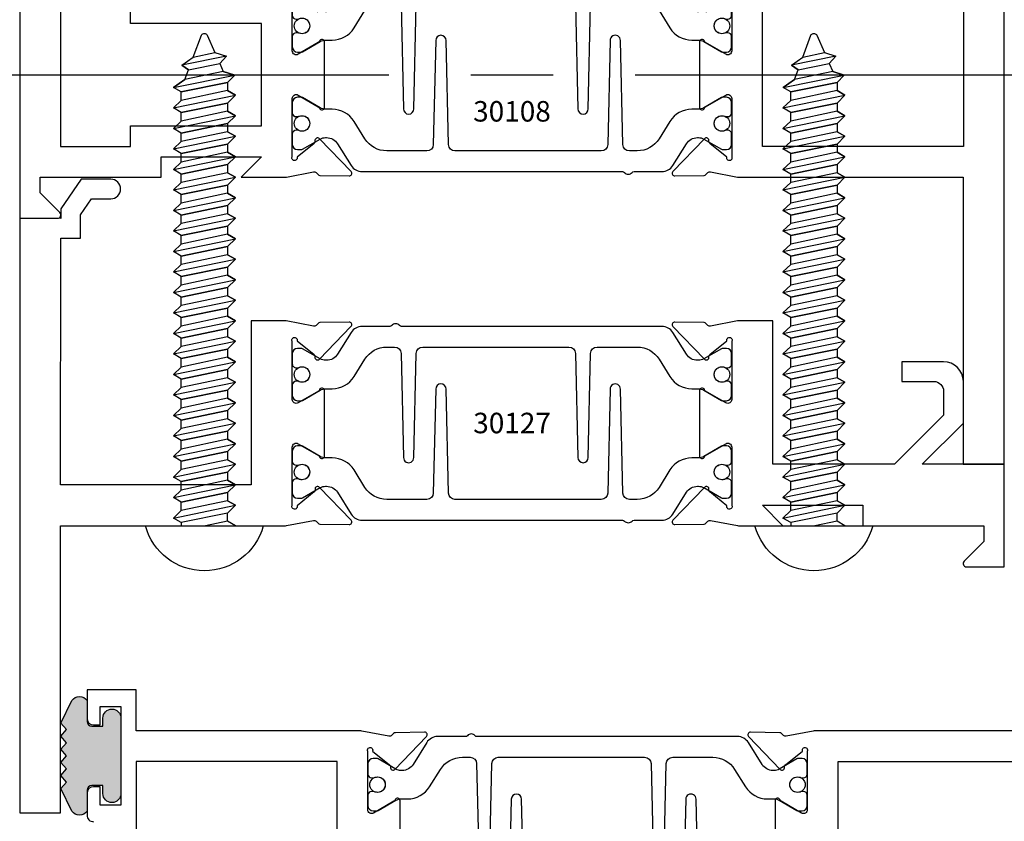
# Model space of a CAD drawing. Units: inches. Extents: x -12 to 186, y -91 to 4.
# Drawn here: x 114 to 117, y -58 to -55 of the extents above; entities that cross this region are included whole.
import ezdxf
from ezdxf.enums import TextEntityAlignment as Align

# ---------------------------------------------------------------- set-up
doc = ezdxf.new("R2010")
doc.units = ezdxf.units.IN
doc.header["$LTSCALE"] = 0.5
doc.header["$MEASUREMENT"] = 0
doc.linetypes.add('CENTER', pattern=[2, 1.25, -0.25, 0.25, -0.25])
for name, color, linetype in [('CenterLine', 2, 'CENTER'), ('Dimensions', 3, 'Continuous'), ('FASTENERS', 13, 'Continuous'), ('OBJECTS', 6, 'Continuous'), ('Text', 4, 'Continuous'), ('VINYL', 6, 'Continuous')]:
    doc.layers.add(name, color=color, linetype=linetype)
doc.styles.add('Arial', font='arial.ttf')
doc.styles.add('Simplex', font='simplex.shx')
doc.styles.get("Standard").update_dxf_attribs({"font": 'arial.ttf'})
doc.dimstyles.new('Standard$0', dxfattribs={"dimtxt": 0.125, "dimasz": 0.125, "dimexe": 0.125, "dimexo": 0.125, "dimgap": 0.0625, "dimtad": 1, "dimdec": 5, "dimzin": 0, "dimdsep": 46, "dimlunit": 5, "dimtxsty": 'Simplex', "dimcen": 0, "dimadec": 1, "dimazin": 2, "dimtfac": 1, "dimtdec": 5, "dimtofl": 0, "dimtmove": 0, "dimatfit": 3, "dimfxl": 1, "dimfrac": 2, "dimtolj": 1, "dimtzin": 0, "dimlwd": -1, "dimlwe": -1, "dimarcsym": 0})

# ---------------------------------------------------------------- blocks, each defined once
blk = doc.blocks.new('TR-6418E')
at = {"layer": 'VINYL'}
h = blk.add_hatch(dxfattribs=at)
h.set_pattern_fill('AR-CONC', color=2)
h.set_pattern_definition([(49.99999999999999, (-128.7063561248717, 34.4316526462555), (7.172601826007535, -0.6275213498259511), [0.75, -8.25]), (355, (-128.7063561248717, 34.4316526462555), (-1.38751333613, 7.521921337000118), [0.6, -6.6]), (100.45144446, (-128.1086393148717, 34.3793592062555), (5.78508846727112, 6.894399909686294), [0.6374019199999995, -7.011421119999996]), (46.18420000000001, (-128.7063561248717, 36.4316526462555), (10.67241330671572, -1.655192807930765), [1.125, -12.375]), (96.63563549, (-127.8169886748717, 36.2937195762555), (9.346619456742284, 9.741186007745505), [0.95610342, -10.5171376]), (351.1841639899999, (-128.7063561248717, 36.4316526462555), (9.346619450547731, 9.741186002699902), [0.9, -9.90000001]), (21, (-127.7063561248717, 35.9316526462555), (5.969070521184617, -4.026188906653388), [0.75, -8.25]), (326.0000000000001, (-127.7063561248717, 35.9316526462555), (2.433153319215817, 7.25150045046853), [0.6, -6.6]), (71.45144474, (-127.2089335848717, 35.5961369062555), (8.402223767299711, 3.225311528063538), [0.6374019000000001, -7.01142112]), (37.50000000000001, (-128.7063561248717, 34.4316526462555), (0.1215985531729067, 3.328938538313115), [0, -6.52, 0, -6.7, 0, -6.625]), (7.499999999999999, (-128.7063561248717, 34.4316526462555), (2.630695374421486, 3.944117118823602), [0, -3.82, 0, -6.37, 0, -2.525]), (327.5, (-130.9363561248717, 34.4316526462555), (5.33822436172409, -0.2255487173437976), [0, -2.5, 0, -7.8, 0, -10.35]), (317.5, (-131.9363561248717, 34.4316526462555), (5.831861693423862, 1.001049823323177), [0, -3.25, 0, -5.18, 0, -7.35])])
edge = h.paths.add_edge_path()
edge.add_line((0.09000000000000341, 0.08799999999997965), (0.09000000000000341, 0.05499999999996419))
edge.add_line((0.09000000000000341, 0.05499999999996419), (0.1150000000000091, 0.05499999999999261))
edge.add_arc((0.1150000000000091, 0.02750000000000341), 0.0274999999999892, -90, 90, ccw=False)
edge.add_line((0.1150000000000091, 1.4210854715202e-14), (-0.1150000000000091, -1.4210854715202e-14))
edge.add_arc((-0.1150000000000091, 0.0274999999999892), 0.02750000000000341, 90, 270, ccw=False)
edge.add_line((-0.1150000000000091, 0.05499999999999261), (-0.09000000000000341, 0.05500000000002103))
edge.add_line((-0.09000000000000341, 0.05500000000002103), (-0.09000000000000341, 0.08799999999997965))
edge.add_arc((-0.1050000000000075, 0.08799999999999031), 0.01500000000000412, 359.9999999999592, 449.9999999999321)
edge.add_line((-0.1049999999999898, 0.1029999999999944), (-0.1690000000000254, 0.1029999999999944))
edge.add_arc((-0.153212491776035, 0.1259999999999759), 0.02789705030862068, 124.46622586600361, 235.5337741338902, ccw=False)
edge.add_line((-0.1689999999999827, 0.1489999999999867), (-0.09999999999999432, 0.1830117813910448))
edge.add_line((-0.09999999999999432, 0.1830117813910448), (-0.0800000000000125, 0.1655058906955134))
edge.add_line((-0.0800000000000125, 0.1655058906955134), (-0.06000000000000227, 0.1830117813910448))
edge.add_line((-0.06000000000000227, 0.1830117813910448), (-0.04000000000000625, 0.1655058906955134))
edge.add_line((-0.04000000000000625, 0.1655058906955134), (-0.02000000000001023, 0.1830117813910448))
edge.add_line((-0.02000000000001023, 0.1830117813910448), (0, 0.1655058906955134))
edge.add_line((0, 0.1655058906955134), (0.02000000000001023, 0.1830117813910448))
edge.add_line((0.02000000000001023, 0.1830117813910448), (0.04000000000000625, 0.1655058906955134))
edge.add_line((0.04000000000000625, 0.1655058906955134), (0.06000000000000227, 0.1830117813910448))
edge.add_line((0.06000000000000227, 0.1830117813910448), (0.0800000000000125, 0.1655058906955134))
edge.add_line((0.0800000000000125, 0.1655058906955134), (0.09999999999999432, 0.1830117813910448))
edge.add_line((0.09999999999999432, 0.1830117813910448), (0.1690000000000111, 0.1489999999999867))
edge.add_arc((0.1532124917760491, 0.1259999999999857), 0.02789705030862071, -55.53377413392559, 55.533774133961, ccw=False)
edge.add_line((0.1690000000000254, 0.1029999999999944), (0.105000000000004, 0.102999999999966))
edge.add_arc((0.1050000000000004, 0.08799999999996899), 0.01499999999999702, 89.99999999998643, 179.9999999999593)
h = blk.add_hatch(color=2, dxfattribs=at)
h.dxf.hatch_style = 1
edge = h.paths.add_edge_path()
edge.add_line((0.09000000000000341, 0.08799999999997965), (0.09000000000000341, 0.05499999999996419))
edge.add_line((0.09000000000000341, 0.05499999999996419), (0.1150000000000091, 0.05499999999999261))
edge.add_arc((0.1150000000000091, 0.02750000000000341), 0.0274999999999892, -90, 90, ccw=False)
edge.add_line((0.1150000000000091, 1.4210854715202e-14), (-0.1150000000000091, -1.4210854715202e-14))
edge.add_arc((-0.1150000000000091, 0.0274999999999892), 0.02750000000000341, 90, 270, ccw=False)
edge.add_line((-0.1150000000000091, 0.05499999999999261), (-0.09000000000000341, 0.05500000000002103))
edge.add_line((-0.09000000000000341, 0.05500000000002103), (-0.09000000000000341, 0.08799999999997965))
edge.add_arc((-0.1050000000000075, 0.08799999999999031), 0.01500000000000412, 359.9999999999592, 449.9999999999321)
edge.add_line((-0.1049999999999898, 0.1029999999999944), (-0.1690000000000254, 0.1029999999999944))
edge.add_arc((-0.153212491776035, 0.1259999999999759), 0.02789705030862068, 124.46622586600361, 235.5337741338902, ccw=False)
edge.add_line((-0.1689999999999827, 0.1489999999999867), (-0.09999999999999432, 0.1830117813910448))
edge.add_line((-0.09999999999999432, 0.1830117813910448), (-0.0800000000000125, 0.1655058906955134))
edge.add_line((-0.0800000000000125, 0.1655058906955134), (-0.06000000000000227, 0.1830117813910448))
edge.add_line((-0.06000000000000227, 0.1830117813910448), (-0.04000000000000625, 0.1655058906955134))
edge.add_line((-0.04000000000000625, 0.1655058906955134), (-0.02000000000001023, 0.1830117813910448))
edge.add_line((-0.02000000000001023, 0.1830117813910448), (0, 0.1655058906955134))
edge.add_line((0, 0.1655058906955134), (0.02000000000001023, 0.1830117813910448))
edge.add_line((0.02000000000001023, 0.1830117813910448), (0.04000000000000625, 0.1655058906955134))
edge.add_line((0.04000000000000625, 0.1655058906955134), (0.06000000000000227, 0.1830117813910448))
edge.add_line((0.06000000000000227, 0.1830117813910448), (0.0800000000000125, 0.1655058906955134))
edge.add_line((0.0800000000000125, 0.1655058906955134), (0.09999999999999432, 0.1830117813910448))
edge.add_line((0.09999999999999432, 0.1830117813910448), (0.1690000000000111, 0.1489999999999867))
edge.add_arc((0.1532124917760491, 0.1259999999999857), 0.02789705030862071, -55.53377413392559, 55.533774133961, ccw=False)
edge.add_line((0.1690000000000254, 0.1029999999999944), (0.105000000000004, 0.102999999999966))
edge.add_arc((0.1050000000000004, 0.08799999999996899), 0.01499999999999702, 89.99999999998643, 179.9999999999593)
at = {"layer": 'VINYL', "color": 2}
blk.add_lwpolyline([(0.09000000000000341, 0.08799999999997965), (0.09000000000000341, 0.05499999999996419), (0.1150000000000091, 0.05499999999999261, -0.9999999999999999), (0.1150000000000091, 1.4210854715202e-14), (-0.1150000000000091, -1.4210854715202e-14, -0.9999999999999999), (-0.1150000000000091, 0.05499999999999261), (-0.09000000000000341, 0.05500000000002103), (-0.09000000000000341, 0.08799999999997965, 0.4142135623729564), (-0.1049999999999898, 0.1029999999999944), (-0.1690000000000254, 0.1029999999999944, -0.52650182976755), (-0.1689999999999827, 0.1489999999999867), (-0.09999999999999432, 0.1830117813910448), (-0.0800000000000125, 0.1655058906955134), (-0.06000000000000227, 0.1830117813910448), (-0.04000000000000625, 0.1655058906955134), (-0.02000000000001023, 0.1830117813910448), (0, 0.1655058906955134), (0.02000000000001023, 0.1830117813910448), (0.04000000000000625, 0.1655058906955134), (0.06000000000000227, 0.1830117813910448), (0.0800000000000125, 0.1655058906955134), (0.09999999999999432, 0.1830117813910448), (0.1690000000000111, 0.1489999999999867, -0.5265018297675492), (0.1690000000000254, 0.1029999999999944), (0.105000000000004, 0.102999999999966, 0.4142135623729563)], format="xyb", close=True, dxfattribs=at)
blk = doc.blocks.new('*D340')
at = {"layer": 'Defpoints', "color": 0, "transparency": 16777216}
for p in [(117.2633298254131, -54.2350219964151), (117.4936210053947, -58.92252199591496), (118.3656406374426, -58.92252199591496)]:
    blk.add_point(p, dxfattribs=at)
at = {"layer": 'Dimensions', "color": 0, "transparency": 16777216}
for p, q in [((117.3883298254131, -54.2350219964151), (118.4906406374426, -54.2350219964151)), ((118.3656406374426, -54.3600219964151), (118.3656406374426, -58.79752199591496)), ((117.6186210053947, -58.92252199591496), (118.4906406374426, -58.92252199591496))]:
    blk.add_line(p, q, dxfattribs=at)
for points in [[(118.3448073041093, -54.3600219964151), (118.386473970776, -54.3600219964151), (118.3656406374426, -54.2350219964151)], [(118.3448073041093, -58.79752199591496), (118.386473970776, -58.79752199591496), (118.3656406374426, -58.92252199591496)]]:
    blk.add_solid(points, dxfattribs=at)
at = {"layer": 'Dimensions', "color": 0, "transparency": 16777216, "insert": (118.2385089866922, -56.57877199616505), "char_height": 0.125, "attachment_point": 5, "rotation": 90, "style": 'Arial'}
blk.add_mtext('\\A1;4 11/16"', dxfattribs=at)
blk = doc.blocks.new('*D342')
at = {"layer": 'Defpoints', "color": 0, "transparency": 16777216}
for p in [(114.1383298254134, -55.42252199472001), (113.8392113538684, -58.2975231907209), (114.4936210053947, -58.2975231907209)]:
    blk.add_point(p, dxfattribs=at)
at = {"layer": 'Dimensions', "color": 0, "transparency": 16777216}
for p, q in [((114.0133298254134, -55.42252199472001), (113.7142113538684, -55.42252199472001)), ((113.8392113538684, -55.54752199472001), (113.8392113538684, -58.1725231907209)), ((114.3686210053947, -58.2975231907209), (113.7142113538684, -58.2975231907209))]:
    blk.add_line(p, q, dxfattribs=at)
for points in [[(113.8183780205351, -55.54752199472001), (113.8600446872017, -55.54752199472001), (113.8392113538684, -55.42252199472001)], [(113.8183780205351, -58.1725231907209), (113.8600446872017, -58.1725231907209), (113.8392113538684, -58.2975231907209)]]:
    blk.add_solid(points, dxfattribs=at)
at = {"layer": 'Dimensions', "color": 0, "transparency": 16777216, "insert": (113.712079703118, -56.86002259272048), "char_height": 0.125, "attachment_point": 5, "rotation": 90, "style": 'Arial'}
blk.add_mtext('\\A1;2 7/8"', dxfattribs=at)
blk = doc.blocks.new('10prhabs12')
at = {"layer": 'FASTENERS'}
for p, q in [((-0.07050000000000267, -0.01378126477898789), (-0.003247427878543263, 1.77635683940025e-15)), ((0.07049999999999912, -0.0097028388138245), (0.07049999999999912, 1.77635683940025e-15)), ((-0.09449999999999825, -1.243449787580175e-14), (-0.07050000000000267, -0.01378126477898789)), ((-0.09450000000000003, -1.06581410364015e-14), (-0.07050000000000267, -0.01378126477898789)), ((-0.07050000000000267, -0.03859628143677618), (0.07049999999999912, -0.0097028388138245)), ((-0.07050000000000267, -0.01378126477898789), (-0.07050000000000267, -0.03859628143677618))]:
    blk.add_line(p, q, dxfattribs=at)
blk.add_lwpolyline([(0.1795000000000009, 8.881784197001252e-16), (-0.1795000000000009, 0, -0.7632311977715878)], format="xyb", close=True, dxfattribs=at)
for points in [[(0.09450000000000003, -0.02377049180328861), (-0.09450000000000003, -0.06250000000001066), (-0.07050000000000267, -0.03859628143677618), (0.07049999999999912, -0.0097028388138245), (0.09450000000000003, -0.02377049180328861), (0.07049999999999912, -0.04624565485665499), (0.07049999999999912, -0.07220283881382628), (-0.07050000000000267, -0.101096281436778), (-0.07050000000000267, -0.07628126477898789), (-0.09450000000000003, -0.06250000000001066), (-0.07050000000000267, -0.07628126477898611), (0.07049999999999912, -0.04624565485665677)], [(0.09450000000000003, -0.08627049180329038), (-0.0945000000000018, -0.1250000000000124), (-0.07050000000000267, -0.101096281436778), (0.07049999999999912, -0.07220283881382628), (0.09450000000000003, -0.08627049180329038), (0.07049999999999912, -0.1087456548566568), (0.07049999999999912, -0.1347028388138263), (-0.07050000000000267, -0.163596281436778), (-0.07050000000000267, -0.1387812647789879), (-0.0945000000000018, -0.1250000000000124), (-0.07050000000000267, -0.1387812647789879), (0.07049999999999912, -0.1087456548566568)], [(0.09450000000000003, -0.1487704918032904), (-0.09450000000000003, -0.1875000000000124), (-0.07050000000000267, -0.163596281436778), (0.07049999999999912, -0.1347028388138263), (0.09450000000000003, -0.1487704918032904), (0.07049999999999912, -0.1712456548566568), (0.07049999999999912, -0.1972028388138281), (-0.07050000000000267, -0.2260962814367797), (-0.07050000000000267, -0.2012812647789897), (-0.09450000000000003, -0.1875000000000124), (-0.07050000000000267, -0.2012812647789879), (0.07049999999999912, -0.1712456548566585)], [(0.09450000000000003, -0.2112704918032922), (-0.0945000000000018, -0.2500000000000142), (-0.07050000000000267, -0.2260962814367797), (0.07049999999999912, -0.1972028388138281), (0.09450000000000003, -0.2112704918032922), (0.07049999999999912, -0.2337456548566585), (0.07049999999999912, -0.2597028388138281), (-0.07050000000000267, -0.2885962814367797), (-0.07050000000000267, -0.2637812647789897), (-0.0945000000000018, -0.2500000000000142), (-0.07050000000000267, -0.2637812647789897), (0.07049999999999912, -0.2337456548566585)], [(0.09450000000000003, -0.2737704918032922), (-0.09450000000000003, -0.3125000000000142), (-0.07050000000000267, -0.2885962814367797), (0.07049999999999912, -0.2597028388138281), (0.09450000000000003, -0.2737704918032922), (0.07049999999999912, -0.2962456548566585), (0.07049999999999912, -0.3222028388138298), (-0.07050000000000267, -0.3510962814367815), (-0.07050000000000267, -0.3262812647789914), (-0.09450000000000003, -0.3125000000000142), (-0.07050000000000267, -0.3262812647789897), (0.07049999999999912, -0.2962456548566603)], [(0.09450000000000003, -0.3362704918032939), (-0.0945000000000018, -0.375000000000016), (-0.07050000000000267, -0.3510962814367815), (0.07049999999999912, -0.3222028388138298), (0.09450000000000003, -0.3362704918032939), (0.07049999999999912, -0.3587456548566603), (0.07049999999999912, -0.3847028388138298), (-0.07050000000000267, -0.4135962814367815), (-0.07050000000000267, -0.3887812647789914), (-0.0945000000000018, -0.375000000000016), (-0.07050000000000267, -0.3887812647789914), (0.07049999999999912, -0.3587456548566603)], [(0.09450000000000358, -0.3987704918032922), (-0.09449999999999648, -0.4375000000000142), (-0.07049999999999912, -0.4135962814367797), (0.07050000000000267, -0.3847028388138281), (0.09450000000000358, -0.3987704918032922), (0.07050000000000267, -0.4212456548566585), (0.07050000000000267, -0.4472028388138281), (-0.07049999999999912, -0.4760962814367797), (-0.07049999999999912, -0.4512812647789897), (-0.09449999999999648, -0.4375000000000142), (-0.07049999999999912, -0.4512812647789897), (0.07050000000000267, -0.4212456548566585)], [(0.09450000000000358, -0.4612704918032922), (-0.09449999999999825, -0.5000000000000142), (-0.07049999999999912, -0.4760962814367797), (0.07050000000000267, -0.4472028388138281), (0.09450000000000358, -0.4612704918032922), (0.07050000000000267, -0.4837456548566585), (0.07050000000000267, -0.5097028388138298), (-0.07049999999999912, -0.5385962814367815), (-0.07049999999999912, -0.5137812647789914), (-0.09449999999999825, -0.5000000000000142), (-0.07049999999999912, -0.5137812647789897), (0.07050000000000267, -0.4837456548566603)], [(0.09450000000000358, -0.5237704918032939), (-0.09449999999999648, -0.562500000000016), (-0.07049999999999912, -0.5385962814367815), (0.07050000000000267, -0.5097028388138298), (0.09450000000000358, -0.5237704918032939), (0.07050000000000267, -0.5462456548566603), (0.07050000000000267, -0.5722028388138298), (-0.07049999999999912, -0.6010962814367815), (-0.07049999999999912, -0.5762812647789914), (-0.09449999999999648, -0.562500000000016), (-0.07049999999999912, -0.5762812647789914), (0.07050000000000267, -0.5462456548566603)], [(0.09450000000000358, -0.5862704918032939), (-0.09449999999999825, -0.625000000000016), (-0.07049999999999912, -0.6010962814367815), (0.07050000000000267, -0.5722028388138298), (0.09450000000000358, -0.5862704918032939), (0.07050000000000267, -0.6087456548566603), (0.07050000000000267, -0.6347028388138316), (-0.07049999999999912, -0.6635962814367833), (-0.07049999999999912, -0.6387812647789932), (-0.09449999999999825, -0.625000000000016), (-0.07049999999999912, -0.6387812647789914), (0.07050000000000267, -0.6087456548566621)], [(0.09450000000000713, -0.6487704918032922), (-0.09449999999999292, -0.6875000000000142), (-0.07049999999999557, -0.6635962814367797), (0.07050000000000622, -0.634702838813828), (0.09450000000000713, -0.6487704918032922), (0.07050000000000622, -0.6712456548566585), (0.07050000000000622, -0.6972028388138298), (-0.07049999999999557, -0.7260962814367815), (-0.07049999999999557, -0.7012812647789914), (-0.09449999999999292, -0.6875000000000142), (-0.07049999999999557, -0.7012812647789897), (0.07050000000000622, -0.6712456548566603)], [(0.09450000000000713, -0.7112704918032939), (-0.0944999999999947, -0.750000000000016), (-0.07049999999999557, -0.7260962814367815), (0.07050000000000622, -0.6972028388138298), (0.09450000000000713, -0.7112704918032939), (0.07050000000000622, -0.7337456548566603), (0.07050000000000622, -0.7597028388138316), (-0.07049999999999557, -0.7885962814367833), (-0.07049999999999557, -0.7637812647789932), (-0.0944999999999947, -0.750000000000016), (-0.07049999999999557, -0.7637812647789914), (0.07050000000000622, -0.7337456548566621)], [(0.09450000000000713, -0.7737704918032957), (-0.09449999999999292, -0.8125000000000178), (-0.07049999999999557, -0.7885962814367833), (0.07050000000000622, -0.7597028388138316), (0.09450000000000713, -0.7737704918032957), (0.07050000000000622, -0.7962456548566621), (0.07050000000000622, -0.8222028388138334), (-0.07049999999999557, -0.8510962814367851), (-0.07049999999999557, -0.826281264778995), (-0.09449999999999292, -0.8125000000000178), (-0.07049999999999557, -0.8262812647789932), (0.07050000000000622, -0.7962456548566639)], [(0.09450000000000713, -0.8362704918032975), (-0.0944999999999947, -0.8750000000000195), (-0.07049999999999557, -0.8510962814367851), (0.07050000000000622, -0.8222028388138334), (0.09450000000000713, -0.8362704918032975), (0.07050000000000622, -0.8587456548566639), (0.07050000000000622, -0.8847028388138334), (-0.07049999999999557, -0.9135962814367851), (-0.07049999999999557, -0.888781264778995), (-0.0944999999999947, -0.8750000000000195), (-0.07049999999999557, -0.888781264778995), (0.07050000000000622, -0.8587456548566639)], [(0.09450000000000713, -0.8987704918032975), (-0.09449999999999292, -0.9375000000000195), (-0.07049999999999557, -0.9135962814367851), (0.07050000000000622, -0.8847028388138334), (0.09450000000000713, -0.8987704918032975), (0.07050000000000622, -0.9212456548566639), (0.07050000000000622, -0.9472028388138352), (-0.07049999999999557, -0.9760962814367868), (-0.07049999999999557, -0.9512812647789968), (-0.09449999999999292, -0.9375000000000195), (-0.07049999999999557, -0.951281264778995), (0.07050000000000622, -0.9212456548566657)], [(0.09450000000000713, -0.9612704918032993), (-0.0944999999999947, -1.000000000000021), (-0.07049999999999557, -0.9760962814367868), (0.07050000000000622, -0.9472028388138352), (0.09450000000000713, -0.9612704918032993), (0.07050000000000622, -0.9837456548566657), (0.07050000000000622, -1.009702838813835), (-0.07049999999999557, -1.038596281436787), (-0.07049999999999557, -1.013781264778997), (-0.0944999999999947, -1.000000000000021), (-0.07049999999999557, -1.013781264778997), (0.07050000000000622, -0.9837456548566657)], [(0.09450000000001069, -1.023770491803297), (-0.09449999999998937, -1.06250000000002), (-0.07049999999999201, -1.038596281436785), (0.07050000000000978, -1.009702838813833), (0.09450000000001069, -1.023770491803297), (0.07050000000000978, -1.046245654856664), (0.07050000000000978, -1.072202838813833), (-0.07049999999999201, -1.101096281436785), (-0.07049999999999201, -1.076281264778995), (-0.09449999999998937, -1.06250000000002), (-0.07049999999999201, -1.076281264778995), (0.07050000000000978, -1.046245654856664)], [(0.09450000000001069, -1.086270491803297), (-0.09449999999999115, -1.12500000000002), (-0.07049999999999201, -1.101096281436785), (0.07050000000000978, -1.072202838813833), (0.09450000000001069, -1.086270491803297), (0.07050000000000978, -1.108745654856664), (0.07050000000000978, -1.134702838813835), (-0.07049999999999201, -1.163596281436787), (-0.07049999999999201, -1.138781264778997), (-0.09449999999999115, -1.12500000000002), (-0.07049999999999201, -1.138781264778995), (0.07050000000000978, -1.108745654856666)], [(0.09450000000001069, -1.148770491803299), (-0.09449999999998937, -1.187500000000021), (-0.07049999999999201, -1.163596281436787), (0.07050000000000978, -1.134702838813835), (0.09450000000001069, -1.148770491803299), (0.07050000000000978, -1.171245654856666), (0.07050000000000978, -1.197202838813835), (-0.07049999999999201, -1.226096281436787), (-0.07049999999999201, -1.201281264778997), (-0.09449999999998937, -1.187500000000021), (-0.07049999999999201, -1.201281264778997), (0.07050000000000978, -1.171245654856666)], [(0.09450000000001069, -1.211270491803299), (-0.09449999999999115, -1.250000000000021), (-0.07049999999999201, -1.226096281436787), (0.07050000000000978, -1.197202838813835), (0.09450000000001069, -1.211270491803299), (0.07050000000000978, -1.233745654856666), (0.07050000000000978, -1.259702838813837), (-0.07049999999999201, -1.288596281436789), (-0.07049999999999201, -1.263781264778999), (-0.09449999999999115, -1.250000000000021), (-0.07049999999999201, -1.263781264778997), (0.07050000000000978, -1.233745654856667)], [(0.09450000000000713, -1.273770491803301), (-0.09449999999999292, -1.312500000000023), (-0.07049999999999379, -1.288596281436789), (0.07050000000000622, -1.259702838813837), (0.09450000000000713, -1.273770491803301), (0.07050000000000622, -1.296245654856667), (0.07050000000000622, -1.322202838813837), (-0.07049999999999379, -1.351096281436789), (-0.07049999999999379, -1.326281264778999), (-0.09449999999999292, -1.312500000000023), (-0.07049999999999379, -1.326281264778999), (0.07050000000000622, -1.296245654856667)]]:
    blk.add_lwpolyline(points, dxfattribs=at)
blk.add_lwpolyline([(0.03380626155353283, -1.428538561395929), (-0.03210469704852059, -1.442578815595775), (-0.06710702132720492, -1.43186539736226), (-0.0466367013272091, -1.40940690006317), (-0.05742543482083917, -1.384779673887678), (-0.09251021215619559, -1.373878041710773), (-0.07049999999999201, -1.351096281436789), (0.070500000000008, -1.322202838813837), (0.09399714784380464, -1.335659320399299), (0.05929244418470248, -1.359916605201349), (0.09399714784380464, -1.335659320399299), (-0.09251021215619559, -1.373878041710773), (-0.05742543482083917, -1.384779673887677), (0.0592924441847007, -1.35991660520135), (0.04812363701483413, -1.389988797943897), (-0.0466367013272091, -1.409406900063169), (-0.06710702132720492, -1.43186539736226), (0.0685939570148193, -1.404057819833157), (0.04812363701483058, -1.389988797943907), (0.0685939570148193, -1.404057819833157), (0.03380626155353283, -1.428538561395929), (0.009100941905556326, -1.495058031462946, -0.3135008619572506), (0.001993691783335194, -1.499999999999998), (-0.001993691783317431, -1.499999999999995, -0.2978405439344446), (-0.008938146390720547, -1.495460637460439), (-0.03210469704852059, -1.442578815595775)], format="xyb", dxfattribs=at)
blk = doc.blocks.new('IB-2807')
at = {"color": 13, "ltscale": 0.5}
blk.add_lwpolyline([(-0.2916564662711636, -0.08221665809074707, -0.4073799803307416), (-0.2719768496507555, -0.06299199999999772), (0.1736830829841409, -0.06299200000000482, -0.4073799803307085), (0.1933626996045632, -0.08221665809075418), (0.2007870000001049, -0.3996055000000069, 1.000000000000142), (0.2322830000000948, -0.3996055000000034), (0.2397073003956365, -0.08221665809075063, -0.4073799803307408), (0.2593869170160588, -0.06299200000000127), (0.3814491121870418, -0.06299200000000482, -0.2586175843558856), (0.4482244192783966, -0.1000061571342847), (0.4812940614538377, -0.1529286473706719, 0.2586175843559083), (0.5480693685451996, -0.1899428045049518), (0.5683500338383993, -0.1899428045049518, -0.131652055654937), (0.5840979864426572, -0.1941624410234706), (0.638038949121686, -0.2253051453753194, 0.1316520556549324), (0.6419759372727469, -0.2263600545049513), (0.6535419999999306, -0.2263600545049513, 0.414213562373095), (0.6692899999999327, -0.210612054504951), (0.6692899999999327, -0.1791158182849486, 0.414213562373095), (0.657478999999924, -0.1673048182849506), (0.6511986081195147, -0.1673048182849488, -1.6961298002934), (0.6511980673190436, -0.1259661923009467), (0.657478999999924, -0.1259661923009485, 0.414213562373095), (0.6692899999999327, -0.1141551923009487), (0.6692899999999327, -0.08265955450495355, 0.414213562373095), (0.6535419999999306, -0.06691155450495145), (0.6419756074417791, -0.06691155450495145, 0.1316530737711172), (0.6380385919933644, -0.06796647939471967), (0.584098264467201, -0.099109104945871, -0.1316530737712209), (0.5683502026735425, -0.103328804504951), (0.5649722946239564, -0.103328804504951, -0.258617584355875), (0.5315846410782825, -0.08482172593781456), (0.4901466503536653, -0.0185070785671364, 0.2586175843558927), (0.4567589968079915, 0), (-0.3367232145247385, 0, -0.2134217652834673), (-0.3425921476096931, 0.002624666666665831, 0.4472135955000521), (-0.3660678799494832, 0.002624666666665831, -0.2134217652834543), (-0.3719368130344236, 0), (-0.4567589968079915, 0, 0.2586175843559007), (-0.4901466503536653, -0.01850707856713996), (-0.5315846410782825, -0.08482172593781456, -0.2586175843558749), (-0.5649722946239564, -0.103328804504951), (-0.5683501043609098, -0.103328804504951, -0.1316524644635349), (-0.5840981008084896, -0.09910914267353732), (-0.6380388084508226, -0.06796646996280131, 0.1316524644635058), (-0.6419758075627158, -0.0669115545049479), (-0.6535420275590695, -0.0669115545049479, 0.414213562373095), (-0.6692900275590716, -0.08265955450494644), (-0.6692900275590716, -0.1141551923009452, 0.4142135623731504), (-0.6574790275590701, -0.1259661923009467), (-0.6511981233421977, -0.1259661923009467, -1.696130134016092), (-0.6511986143318964, -0.1673048143479487), (-0.6574790275590701, -0.167304814347947, 0.414213562373095), (-0.6692900275590716, -0.1791158143479468), (-0.6692900275590716, -0.2106120230089488, 0.414213562373095), (-0.6535420275590695, -0.2263600230089473), (-0.6419758086373548, -0.2263600230089455, 0.1316525292357516), (-0.638038807788817, -0.2253051065484382), (-0.5840981951074227, -0.1941624703469884, -0.1316525292358009), (-0.5683501917132432, -0.1899428045049518), (-0.5480693685451996, -0.1899428045049518, 0.2586175843558967), (-0.4812940614538377, -0.1529286473706719), (-0.4482244192783895, -0.1000061571342741, -0.2586175843559043), (-0.3814491121870276, -0.06299199999999772), (-0.3576806836826592, -0.06299199999999772, -0.4073799803307417), (-0.338001067062244, -0.08221665809074707), (-0.3305767666667094, -0.3996055000000069, 1.000000000000142), (-0.2990807666667052, -0.3996055000000034)], format="xyb", close=True, dxfattribs=at)
for centre, radius in [((-0.6397625275590713, -0.1466356391509436), 0.02362199999999978), ((0.6397624999999323, -0.1466356548989385), 0.02362199999999975)]:
    blk.add_circle(centre, radius, dxfattribs=at)
blk = doc.blocks.new('T30127')
for points in [[(2.169581681355318, -0.05265692280852363, -0.5773502691897564), (2.151865181355312, -0.06288554885261988), (2.090019981610844, -0.02717920613206104, -0.1826758136817291), (2.086493831483075, -0.02287035439680096, 0.849635366392651), (2.071156681355312, -0.02538058669092891), (2.071159997671067, -0.2246194096686196, 0.8496353663922827), (2.086497147798831, -0.2271296419627618, -0.1826758136816166), (2.090023297926585, -0.2228207902274733), (2.151868497671067, -0.1871144475069286, -0.5773502691891819), (2.169584997671073, -0.1973430735510249), (2.169610030090894, -0.3750488903116178, -1.526198365857429), (2.155025558663802, -0.3761826484764441), (2.103128791817603, -0.3343072785020951, -0.2679491924311116), (2.100294167687856, -0.3269611890623878, 0.7332303362622317), (2.08684132207798, -0.3202831467079932), (1.990519425007399, -0.4203765054605242, 0.6681786379192202), (1.996344223293498, -0.4337089241908672), (2.085412124195905, -0.4319986895457077, 0.1989123673796302), (2.090934592853252, -0.4295859790975243), (2.09681260770865, -0.4234778119250677, -0.2914734195860816), (2.105036768388949, -0.4214881738034819), (2.187573350584984, -0.4369685983347864, 0.04638501122915426), (2.193288100406946, -0.4374998825708758), (2.294581681354835, -0.4374970860859406), (2.294581596432913, 0.06249882453441558), (2.875238807851112, 0.06249882453441558), (2.874999999999993, -0.6890752566766452), (2.814470000000078, -0.6890752566766736), (2.814470000000078, -0.7604088611232669), (2.780944260841032, -0.8090752566767208), (2.722470000000079, -0.8090752566767208, 0.9999999999996442), (2.722470000000079, -0.8690752566766946), (2.812470000000069, -0.8690752566766804), (2.812470000000069, -0.8690752566766804), (2.812470000000069, -0.8690752566766804), (2.874470000000066, -0.7790752566766628), (2.874470000000066, -0.7490752566766758), (2.999999999999993, -0.7499999999999858), (2.999999999999993, 1.062500000000014), (2.875278528624897, 1.0625097615508), (2.875278528624897, 0.187497949908618), (2.193194774962201, 0.1874998862113131, 0.04638501122915426), (2.187480025140239, 0.1869686019752237), (2.104943442944197, 0.1714881774439192, -0.2914734195860816), (2.096719282263912, 0.1734778155655192), (2.090841267408507, 0.1795859827379616, 0.1989123673796302), (2.08531879875116, 0.1819986931861592), (1.996250897848753, 0.1837089278313044, 0.6681786379192202), (1.990426099562654, 0.1703765091009473), (2.086747996633243, 0.07028315034841626, 0.7332303362622317), (2.100200842243112, 0.07696119270282509, -0.2679491924311116), (2.103035466372866, 0.08430728214253236), (2.154932233219064, 0.1261826521168814, -1.526198365857429), (2.169516704646149, 0.1250488939520551)], [(0.3348521417575014, -6.71984949462967e-07), (0.705355239608501, -9.009080059740882e-07), (0.705354997766058, -0.4374970835094416), (0.8067419041575619, -0.4374998825708758, 0.04638501122915426), (0.8124566539795239, -0.4369685983347864), (0.8949932361755586, -0.4214881738034819, -0.2914734195860816), (0.9032173968558581, -0.4234778119250677), (0.909095411711256, -0.4295859790975243, 0.1989123673796302), (0.9146178803686027, -0.4319986895457077), (1.00368578127101, -0.4337089241908672, 0.6681786379192202), (1.009510579557109, -0.4203765054605242), (0.9131886824865276, -0.3202831467079932, 0.7332303362622317), (0.8997358368766513, -0.3269611890623878, -0.2679491924311116), (0.8969012127469043, -0.3343072785020951), (0.845004445900706, -0.3761826484764441, -1.526198365857429), (0.8304199744736138, -0.3750488903116178), (0.8303516814486969, -0.1973430735617114, -0.5773502691895829), (0.8480681814486886, -0.1871144475176152), (0.9099133811931708, -0.222820790238174, -0.1826758136816165), (0.9134395313209254, -0.2271296419734483, 0.8496353663926713), (0.9287766814486886, -0.2246194096793062), (0.928779997764444, -0.02538058670161547, 0.849635366392651), (0.9134428476366807, -0.02287035440748753, -0.1826758136817292), (0.9099166975089119, -0.0271792061427476), (0.8480714977644439, -0.06288554886330644, -0.5773502691897564), (0.830354997764438, -0.05265692281921019), (0.8304199744736138, 0.1250488939520551, -1.526198365857429), (0.845004445900706, 0.1261826521168814), (0.8969012127469043, 0.08430728214253236, -0.2679491924311116), (0.8997358368766513, 0.07696119270282509, 0.7332303362622317), (0.9131886824865276, 0.07028315034841626), (1.009510579557109, 0.1703765091009473, 0.6681786379192202), (1.00368578127101, 0.1837089278313044), (0.9146178803686027, 0.1819986931861592, 0.1989123673796302), (0.909095411711256, 0.1795859827379616), (0.9032173968558581, 0.1734778155655192, -0.2914734195860816), (0.8949932361755586, 0.1714881774439192), (0.8124566539795239, 0.1869686019752237, 0.04638501122915426), (0.8067419041575619, 0.1874998862113131), (0.6746354849852594, 0.1874995111869566), (0.736635000093365, 0.1249999999892566), (0.4310350000935728, 0.1249999999892566), (0.4310350000935728, 0.1875000441225012), (0.0625, 0.1875000441331736), (0.0625, 0.2353578643762262), (0.1225710678118048, 0.2954289321880879, 0.6681786379190547), (0.1154999999998836, 0.3124999999999432), (0, 0.3124999999999432), (0, 0), (0.2499993728984791, -6.271015706715843e-07), (0.1247499999990467, -0.125250000000932), (0.1247499999990396, -0.252499999999884, 0.414213562373095), (0.1847499999990418, -0.3124999999998863), (0.3122499999990396, -0.3124999999998863), (0.3122499999990396, -0.252499999999884), (0.214749999999043, -0.252499999999884, -0.414213562373095), (0.1847499999990418, -0.2224999999998829), (0.184749999999049, -0.1501028137433309)]]:
    blk.add_lwpolyline(points, format="xyb", close=True)
blk.add_blockref('IB-2807', (1.499990025230133, 0.1702338242802739))
at = {"rotation": 180}
blk.add_blockref('IB-2807', (1.499990025230133, -0.4202338206398082), dxfattribs=at)
blk = doc.blocks.new('T30124')
for points in [[(-3.105291211140006, -0.2499810662514506), (-2.423599311047809, -0.2499998862113983, 0.04638501122914903), (-2.417884561225847, -0.2494686019752947), (-2.335347979029812, -0.2339881774439903, -0.2914734195860815), (-2.327123818349513, -0.2359778155655903), (-2.321245803494115, -0.2420859827380326, 0.1989123673796302), (-2.315723334836768, -0.2444986931862303), (-2.226655433934361, -0.2462089278313755, 0.6681786379193442), (-2.220830635648262, -0.2328765091010183), (-2.317152532718843, -0.1327831503484873, 0.7332303362619133), (-2.33060537832872, -0.1394611927028819, -0.2679491924313002), (-2.333440002458467, -0.1468072821426034), (-2.385336769304665, -0.1886826521169525, -1.526198365856424), (-2.399921240731757, -0.1875488939521261), (-2.399872892495345, -0.009843077191547422, -0.5773502691897565), (-2.38215639249534, 0.0003855488525488227), (-2.320311192750857, -0.03532079386802423, -0.1826758136818114), (-2.316785042623103, -0.03962964560325588, 0.8496353663927751), (-2.301447892495325, -0.03711941330912794), (-2.301451208811095, 0.1621194096685628, 0.8496353663925474)], [(-1.159067892588716, 0.1621194096792635), (-1.159071208904457, -0.03711941329842716, 0.849635366392527), (-1.143734058776708, -0.03962964559255511, -0.182675813681756), (-1.140207908648925, -0.03532079385729503), (-1.078362708904471, 0.0003855488632495963, -0.5773502691897565), (-1.060646208904465, -0.009843077180846649), (-1.060597860668032, -0.1875488939521119, -1.526198365856424), (-1.075182332095117, -0.1886826521169382), (-1.127079098941316, -0.1468072821425892, -0.2679491924311875), (-1.12991372307107, -0.1394611927028677, 0.7332303362620605), (-1.143366568680939, -0.1327831503484731), (-1.239688465751527, -0.2328765091010041, 0.6681786379193437), (-1.233863667465428, -0.2462089278313613), (-1.144795766563021, -0.2444986931862161, 0.1989123673796301), (-1.139273297905675, -0.2420859827380184), (-1.13339528305027, -0.2359778155655761, -0.2914734195860816), (-1.125171122369984, -0.233988177443976), (-1.042634540173943, -0.2494686019752805, 0.04638501122914926), (-1.03691979035198, -0.2499998862113841), (-0.3552912111400062, -0.2499810679995846), (-0.3552912111400062, -0.375), (-0.2052912111400147, -0.375), (-0.2052912111400218, -0.2879999999999825, 0.4142135623729389), (-0.2252912111400107, -0.2679999999999723), (-0.2452912111400067, -0.2679999999999723), (-0.2452912111400067, -0.3239999999999839), (-0.308302992531047, -0.3239999999999839), (-0.308302992531047, -0.02400000000000091), (-0.2452912111400067, -0.02400000000000091), (-0.2452912111400209, -0.07999999999998408), (-0.2252912111400391, -0.07999999999998408, 0.4142135623727308), (-0.2052912111400431, -0.06000000000000227), (-0.2052912111400218, 0.007000000000033424, 0.414213562373147), (-0.2252912111400249, 0.02700000000004366)]]:
    blk.add_lwpolyline(points, format="xyb")
for points in [[(-3.105291211140006, 0.2812479516049677), (-2.493626206482155, 0.2812479516049677), (-2.493626206482155, -0.1562479518551072), (-3.105291211140006, -0.1562479518551072)], [(-0.3552912111400062, 0.2812489773669142), (-0.5676062112335885, 0.2812489726950673), (-0.5676062112335885, 0.2187499999287894), (-0.9669262112333783, 0.2187499997606182), (-0.9669260212217168, -0.1562481208991073), (-0.3552912111400062, -0.1562477828111071)]]:
    blk.add_lwpolyline(points, close=True)
blk.add_blockref('IB-2807', (-1.730237865029643, 0.3577338206504521))
at = {"rotation": 180}
blk.add_blockref('IB-2807', (-1.730237865029643, -0.2327338242696442), dxfattribs=at)
blk = doc.blocks.new('T30108')
for points in [[(-0.830418318644675, 0.07234307706646348, -0.5773502691897564), (-0.8481348186446809, 0.06211445102236723), (-0.9099800183891489, 0.09782079374292607, -0.1826758136818116), (-0.9135061685169177, 0.1021296454781861, 0.849635366392467), (-0.928843318644681, 0.0996194131840582), (-0.9288400023289256, -0.09961940979363249, 0.8496353663924768), (-0.9135028522011623, -0.1021296420877675, -0.1826758136817141), (-0.9099767020734078, -0.09782079035249325), (-0.8481315023289255, -0.06211444763193441, -0.5773502691895462), (-0.8304150023289338, -0.07234307367603776), (-0.8304832953538437, -0.2500488904366307, -1.526198365857429), (-0.8450677667809359, -0.251182648601457), (-0.8969645336271341, -0.209307278627108, -0.2679491924311116), (-0.8997991577568882, -0.2019611891874007, 0.7332303362622317), (-0.9132520033667575, -0.195283146832999), (-1.009573900437346, -0.29537650558553, 0.6681786379192202), (-1.003749102151247, -0.30870892431588), (-0.9146812012488397, -0.3069986896707277, 0.1989123673796302), (-0.9091587325914929, -0.3045859792225372), (-0.903280717736088, -0.2984778120500877, -0.2914734195860816), (-0.8950565570557956, -0.2964881739284948), (-0.8125199748597538, -0.3119685984597993, 0.04638501122915426), (-0.8068052250377917, -0.3124998826958887), (-0.125, -0.3124810596073502), (-0.125, -1.187499999875001), (0, -1.187499999875001), (0, 1.187499999875001), (-0.125, 1.187499999875001), (-0.125, 0.3124979505742829), (-0.8068052250377917, 0.3124998860863002, 0.04638501122915426), (-0.8125199748597538, 0.3119686018502108), (-0.8950565570557956, 0.2964881773189063, -0.2914734195860816), (-0.903280717736088, 0.2984778154404992), (-0.9091587325914929, 0.3045859826129487, 0.1989123673796302), (-0.9146812012488397, 0.3069986930611392), (-1.003749102151247, 0.3087089277062915, 0.6681786379192202), (-1.009573900437346, 0.2953765089759415), (-0.9132520033667575, 0.1952831502234105, 0.7332303362622317), (-0.8997991577568882, 0.2019611925778122, -0.2679491924311116), (-0.8969645336271341, 0.2093072820175195), (-0.8450677667809359, 0.2511826519918685, -1.526198365857429), (-0.8304832953538437, 0.2500488938270422)], [(-2.9375, -0.312500044008182), (-2.568964999906427, -0.3125000440188614), (-2.568964999906427, -0.249999999885631), (-2.263364999906628, -0.249999999885631), (-2.325361265763448, -0.3124962356284158), (-2.193258095842438, -0.3124998826958887, 0.04638501122915426), (-2.187543346020476, -0.3119685984597993), (-2.105006763824434, -0.2964881739284948, -0.2914734195860816), (-2.096782603144142, -0.2984778120500877), (-2.090904588288737, -0.3045859792225372, 0.1989123673796302), (-2.08538211963139, -0.3069986896707277), (-1.996314218728983, -0.30870892431588, 0.6681786379192202), (-1.990489420442884, -0.29537650558553), (-2.086811317513472, -0.195283146832999, 0.7332303362622317), (-2.100264163123342, -0.2019611891874007, -0.2679491924311116), (-2.103098787253096, -0.209307278627108), (-2.154995554099294, -0.251182648601457, -1.526198365857429), (-2.169580025526386, -0.2500488904366307), (-2.169648318551296, -0.07234307368672432, -0.5773502691895962), (-2.151931818551304, -0.06211444764262808), (-2.090086618806822, -0.09782079036318692, -0.182675813681714), (-2.086560468679068, -0.1021296420984612, 0.8496353663928554), (-2.071223318551304, -0.09961940980431905), (-2.071220002235549, 0.09961941317337164, 0.8496353663928453), (-2.086557152363312, 0.1021296454674996, -0.1826758136818114), (-2.090083302491081, 0.09782079373223951), (-2.151928502235549, 0.06211445101168067, -0.5773502691897564), (-2.169645002235555, 0.07234307705577692), (-2.169580025526386, 0.2500488938270422, -1.526198365857429), (-2.154995554099294, 0.2511826519918685), (-2.103098787253096, 0.2093072820175195, -0.2679491924311116), (-2.100264163123342, 0.2019611925778122, 0.7332303362622317), (-2.086811317513472, 0.1952831502234105), (-1.990489420442884, 0.2953765089759415, 0.6681786379192202), (-1.996314218728983, 0.3087089277062915), (-2.08538211963139, 0.3069986930611392, 0.1989123673796302), (-2.090904588288737, 0.3045859826129487), (-2.096782603144142, 0.2984778154404992, -0.2914734195860816), (-2.105006763824434, 0.2964881773189063), (-2.187543346020476, 0.3119686018502108, 0.04638501122915426), (-2.193258095842438, 0.3124998860863002), (-2.325364515014741, 0.3124995110619579), (-2.263364999906628, 0.2499999998642437), (-2.568964999906427, 0.2499999998642437), (-2.568964999906427, 0.3125000439974883), (-2.9375, 0.3125000440081678), (-2.9375, 0.3603578642512204), (-2.877428932188195, 0.4204289320630821, 0.6681786379191457), (-2.884500000000116, 0.4374999998749303), (-3, 0.4374999998749374), (-2.999999999999993, -0.4374999998749516), (-2.884500000000116, -0.4374999998749516, 0.6681786379191457), (-2.877428932188188, -0.4204289320630892), (-2.9375, -0.3603578642512346)]]:
    blk.add_lwpolyline(points, format="xyb", close=True)
for points in [[(-2.662684999906418, 0.1562479517193509), (-2.662684999906418, 0.2187489787733767), (-2.87525000000096, 0.2187489741015298), (-2.87525000000096, -0.2187489774919769), (-2.662684999906418, -0.2187489728201371), (-2.662684999906418, -0.1562500000538591), (-2.263364999906628, -0.1562499998856879), (-2.263364999906628, 0.1562479517193509)], [(-0.1247499999990396, -0.2187479517300375), (-0.7366650046578513, -0.2187479517300375), (-0.7366650046578513, 0.2187479517300375), (-0.1247499999990396, 0.2187479517300375)]]:
    blk.add_lwpolyline(points, close=True)
blk.add_blockref('IB-2807', (-1.50000997476986, 0.295233824155261))
at = {"rotation": 180}
blk.add_blockref('IB-2807', (-1.50000997476986, -0.2952338207648353), dxfattribs=at)

msp = doc.modelspace()

# ---------------------------------------------------------------- linework, layer by layer
at = {"layer": 'CenterLine', "linetype": 'CENTER', "ltscale": 2}
msp.add_lwpolyline([(113.7730496159828, -55.4225219964151), (114.1383298254134, -55.42252199641518), (117.3883298254134, -55.42252199471999)], dxfattribs=at)

# ---------------------------------------------------------------- block references
for name, p, rotation in [('10prhabs12', (114.8260351411853, -56.79752088957108), 180), ('10prhabs12', (116.6831943092694, -56.79752088957108), 180), ('TR-6418E', (114.5716327867857, -57.49852199616504), 90.00000000000001)]:
    msp.add_blockref(name, p, dxfattribs=dict(rotation=rotation))
at = {"layer": 'OBJECTS'}
msp.add_blockref('T30108', (117.2633298254136, -55.42252199629007), dxfattribs=at)
at = {"layer": 'OBJECTS', "rotation": 180}
for name, p in [('T30127', (117.2633297942546, -56.61002199616499)), ('T30124', (114.2633297942546, -57.672521996165))]:
    msp.add_blockref(name, p, dxfattribs=at)

# ---------------------------------------------------------------- texts
at = {"layer": 'Text'}
for s, p in [('30108', (115.7633198483149, -55.53422244492201)), ('30127', (115.763603223327, -56.48416933768507))]:
    msp.add_text(s, height=0.0625, dxfattribs=at).set_placement(p, align=Align.MIDDLE_CENTER)

# ---------------------------------------------------------------- dimensions: what is measured, and where the dimension line sits
at = {"layer": 'Dimensions'}
for base, p1, p2, picture, middle in [((118.3656406374426, -58.92252199591496), (117.2633298254131, -54.23502199641507), (117.4936210053947, -58.92252199591493), '*D340', (118.2385089866922, -56.57877199616505)), ((113.8392113538684, -58.2975231907209), (114.1383298254134, -55.42252199471999), (114.4936210053947, -58.29752319072087), '*D342', (113.712079703118, -56.86002259272048))]:
    dim = msp.add_linear_dim(base=base, p1=p1, p2=p2, angle=90, dimstyle='Standard$0', override={"dimpost": '"', "dimtxsty": 'Arial'}, dxfattribs=at)
    dim.commit()
    dim.dimension.update_dxf_attribs({"geometry": picture, "text_midpoint": middle})

doc.saveas('drawing.dxf')
